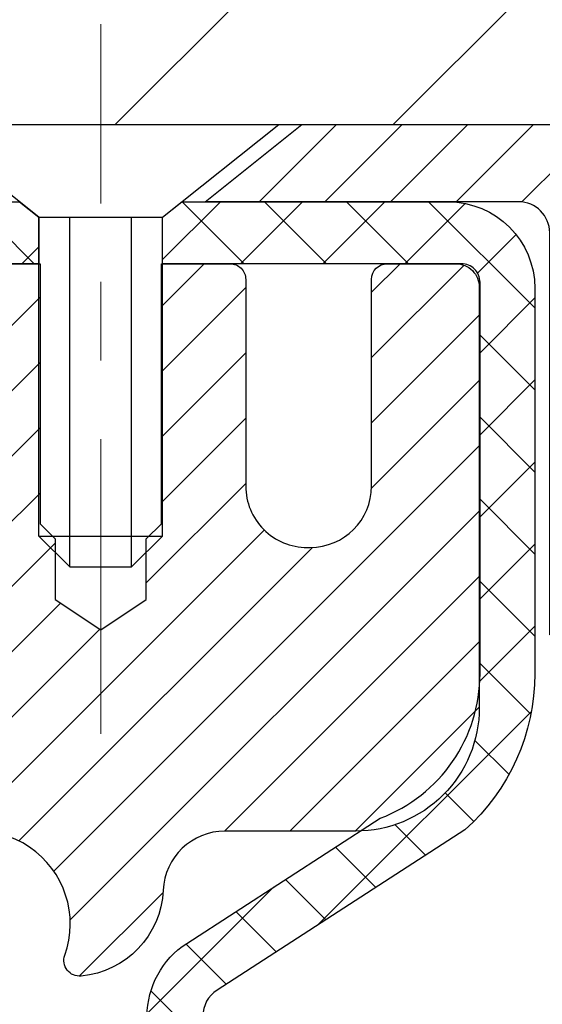
# Model space of a CAD drawing. Extents: x 13 to 3254, y -197 to 1977.
# Drawn here: x 468 to 469, y -173 to -171 of the extents above; entities that cross this region are included whole.
import ezdxf

# ---------------------------------------------------------------- set-up
doc = ezdxf.new("R2010")
doc.units = 0
doc.header["$LTSCALE"] = 5
doc.header["$MEASUREMENT"] = 0
doc.linetypes.add('CENTERX2', pattern=[4, 2.5, -0.5, 0.5, -0.5])
doc.layers.get('DEFPOINTS').update_dxf_attribs({"linetype": 'CONTINUOUS'})
for name, color, linetype, lineweight in [('CAPPING STRIP - H', 251, 'CONTINUOUS', 15), ('CAPPING STRIP - L', 7, 'CONTINUOUS', 25), ('CENTERLINE - L', 1, 'CENTERX2', 18), ('CONCRETE - H', 130, 'CONTINUOUS', 9), ('CONCRETE - L', 132, 'CONTINUOUS', 13), ('COVER PLATE - L', 7, 'CONTINUOUS', 25), ('DIMS', 50, 'CONTINUOUS', 25), ('MIG RETAINER - H', 251, 'CONTINUOUS', 20), ('MIG RETAINER - L', 7, 'CONTINUOUS', 30), ('PVC SIDESHEET - H', 170, 'CONTINUOUS', 20), ('PVC SIDESHEET - L', 150, 'CONTINUOUS', 25), ('SCREW - L', 1, 'CONTINUOUS', 25), ('TEXT - 4', 241, 'CONTINUOUS', 25)]:
    doc.layers.add(name, color=color, linetype=linetype, lineweight=lineweight)
doc.dimstyles.get("Standard").update_dxf_attribs({"dimtxt": 0.18, "dimasz": 0.18, "dimexe": 0.18, "dimexo": 0.0625, "dimgap": 0.09, "dimtad": 0, "dimtih": 1, "dimtoh": 1, "dimdec": 4, "dimzin": 0, "dimdsep": 46, "dimtxsty": 'Standard', "dimcen": 0.09, "dimadec": 0, "dimazin": 0, "dimtfac": 1, "dimtdec": 4, "dimtofl": 0, "dimtmove": 0, "dimatfit": 3, "dimfxl": 1, "dimtolj": 1, "dimtzin": 0, "dimarcsym": 0})
doc.dimstyles.new('STANDARD$0', dxfattribs={"dimtxt": 0.18, "dimasz": 0.18, "dimexe": 0.18, "dimexo": 0.0625, "dimgap": 0.09, "dimtad": 0, "dimtih": 1, "dimtoh": 1, "dimdec": 4, "dimzin": 0, "dimdsep": 46, "dimtxsty": 'Standard', "dimcen": 0.09, "dimadec": 0, "dimazin": 0, "dimtfac": 1, "dimtdec": 4, "dimtofl": 0, "dimtmove": 0, "dimatfit": 3, "dimfxl": 1, "dimtolj": 1, "dimtzin": 0, "dimarcsym": 0})

# ---------------------------------------------------------------- blocks, each defined once
blk = doc.blocks.new('*D25')
at = {"layer": 'DEFPOINTS', "color": 0, "transparency": 16777216}
for p in [(478.0308139722039, -172.1037272181678), (467.5308139722036, -172.8291209189512), (478.0308139722039, -173.2380064886346)]:
    blk.add_point(p, dxfattribs=at)
at = {"layer": 'DIMS', "color": 0, "lineweight": -2, "transparency": 16777216}
for p, q in [((478.0308139722039, -172.4037272181678), (478.0308139722039, -173.5380064886346)), ((467.5308139722036, -173.1291209189512), (467.5308139722036, -173.5380064886346)), ((467.8308139722036, -173.2380064886346), (472.1886506967494, -173.2380064886346)), ((477.7308139722039, -173.2380064886346), (475.2886506967494, -173.2380064886346))]:
    blk.add_line(p, q, dxfattribs=at)
at = {"layer": 'DIMS', "color": 0, "transparency": 16777216}
for points in [[(467.8308139722036, -173.1880064886346), (467.8308139722036, -173.2880064886346), (467.5308139722036, -173.2380064886346)], [(477.7308139722039, -173.1880064886346), (477.7308139722039, -173.2880064886346), (478.0308139722039, -173.2380064886346)]]:
    blk.add_solid(points, dxfattribs=at)
at = {"layer": 'DIMS', "color": 0, "transparency": 16777216, "insert": (473.7386506967494, -173.2380064886346), "char_height": 0.3, "attachment_point": 5}
blk.add_mtext('\\A1;10 1/2 IN\\P [266.7mm]', dxfattribs=at)
blk = doc.blocks.new('*D33')
at = {"layer": 'DEFPOINTS', "color": 0, "transparency": 16777216}
for p in [(473.5308151264923, -168.1956443191075), (458.5308151264924, -168.6118748296756), (473.5308151264923, -171.5412272181673)]:
    blk.add_point(p, dxfattribs=at)
at = {"layer": 'DIMS', "color": 0, "lineweight": -2, "transparency": 16777216}
for p, q in [((458.5308151264924, -168.3118748296756), (458.5308151264924, -167.8956443191075)), ((473.5308151264923, -171.2412272181673), (473.5308151264923, -167.8956443191075)), ((458.8308151264924, -168.1956443191075), (462.2278582299995, -168.1956443191075)), ((473.2308151264923, -168.1956443191075), (465.1778582299996, -168.1956443191075))]:
    blk.add_line(p, q, dxfattribs=at)
at = {"layer": 'DIMS', "color": 0, "transparency": 16777216}
for points in [[(458.8308151264924, -168.1456443191075), (458.8308151264924, -168.2456443191075), (458.5308151264924, -168.1956443191075)], [(473.2308151264923, -168.1456443191075), (473.2308151264923, -168.2456443191075), (473.5308151264923, -168.1956443191075)]]:
    blk.add_solid(points, dxfattribs=at)
at = {"layer": 'DIMS', "color": 0, "transparency": 16777216, "insert": (463.7028582299995, -168.1956443191075), "char_height": 0.3, "attachment_point": 5}
blk.add_mtext('\\A1;15 IN\\P [381.0mm]', dxfattribs=at)

msp = doc.modelspace()

# ---------------------------------------------------------------- hatches: boundary and pattern name
at = {"layer": 'CAPPING STRIP - H'}
h = msp.add_hatch(dxfattribs=at)
h.set_pattern_fill('ANSI31', color=256, scale=0.47244, angle=90, style=0)
h.set_pattern_definition([(45.00000000000001, (-528.7195373480567, 245.4319191921257), (0.04175819096297156, -0.04175819096297156), [])])
edge = h.paths.add_edge_path()
edge.add_line((467.3423020954395, -171.7399343416546), (467.3246953313987, -171.6430971394289))
edge.add_line((467.3246953313987, -171.6430971394289), (467.5290053712197, -171.6059498594607))
edge.add_arc((467.5536548408799, -171.7415219425721), 0.1377947244043846, 90.00000000099271, 100.30484647022479, ccw=False)
edge.add_line((467.5536548408775, -171.6037272181677), (467.7885021817891, -171.6037272181677))
edge.add_line((467.7885021817891, -171.6037272181677), (467.9115331857268, -171.7021520213179))
edge.add_line((467.9115331857268, -171.7021520213179), (467.5536548408775, -171.7021520213179))
edge.add_arc((467.5536548408805, -171.7415219425852), 0.03936992126728001, 90.00000000430171, 100.3048464714298)
edge.add_line((467.5466121352609, -171.7027870616877), (467.3423020954395, -171.7399343416546))
edge = h.paths.add_edge_path()
edge.add_arc((468.575900606989, -171.7415219425781), 0.03936992126011774, 359.9999999998346, 449.9999999998345)
edge.add_line((468.5759006069891, -171.7021520213179), (468.1772801542314, -171.7021520213179))
edge.add_line((468.1772801542314, -171.7021520213179), (468.3003111581691, -171.6037272181677))
edge.add_line((468.3003111581691, -171.6037272181677), (468.6152705282487, -171.6037272181677))
edge.add_arc((468.6152705282486, -171.7021520213178), 0.09842480315012381, -6.622258297284134e-11, 89.99999999993378, ccw=False)
edge.add_line((468.7136953313987, -171.7021520213179), (468.7136953313987, -172.2533309189584))
edge.add_line((468.7136953313987, -172.2533309189584), (468.6152705282487, -172.2533309189584))
edge.add_line((468.6152705282487, -172.2533309189584), (468.6152705282491, -171.7415219425782))
at = {"layer": 'CONCRETE - H'}
h = msp.add_hatch(dxfattribs=at)
h.set_pattern_fill('AR-CONC', color=256, scale=0.21, style=0)
h.set_pattern_definition([(49.99999999999999, (0, 0), (1.506246383461582, -0.1317794834634497), [0.1575, -1.7325]), (355, (0, 0), (-0.2913778005873, 1.579603480770025), [0.126, -1.386]), (100.45144446, (0.1255205301, -0.0109816224), (1.214868578126935, 1.447823981034122), [0.1338544032, -1.4723984352]), (46.18420000000002, (0, 0.42), (2.241206794410302, -0.3475904896654607), [0.23625, -2.598749999999999]), (96.63563549, (0.1867671645, 0.3910340553), (1.96279008591588, 2.045649061626556), [0.2007817182, -2.208598895999999]), (351.1841639899999, (0, 0.42), (1.962790084615023, 2.045649060566979), [0.189, -2.0790000021]), (21, (0.21, 0.315), (1.25350480944877, -0.8454996703972115), [0.1575, -1.7325]), (326.0000000000001, (0.21, 0.315), (0.5109621970353216, 1.522815094598391), [0.126, -1.386]), (71.45144474, (0.3144587334, 0.2445416946), (1.764466991132939, 0.677315420893343), [0.133854399, -1.4723984352]), (37.50000000000001, (0, 0), (0.0255356961663104, 0.6990770930457542), [0, -1.3692, 0, -1.407, 0, -1.39125]), (7.499999999999999, (0, 0), (0.552446028628512, 0.8282645949529565), [0, -0.8021999999999999, 0, -1.3377, 0, -0.53025]), (327.5, (-0.4683, 0), (1.121027115962059, -0.04736523064219748), [0, -0.525, 0, -1.638, 0, -2.1735]), (317.5, (-0.6783, 0), (1.224690955619011, 0.2102204628978672), [0, -0.6825, 0, -1.0878, 0, -1.5435])])
edge = h.paths.add_edge_path()
edge.add_line((479.1922859414404, -173.4102737856866), (479.1922859414403, -173.541210569885))
edge.add_line((479.1922859414403, -173.541210569885), (479.2230958458196, -173.5408891603835))
edge.add_line((479.2230958458196, -173.5408891603835), (479.3097846393966, -173.5395362403393))
edge.add_line((479.3097846393966, -173.5395362403393), (479.3958933098161, -173.5377258353213))
edge.add_line((479.3958933098161, -173.5377258353213), (479.4813979826026, -173.5354432384792))
edge.add_line((479.4813979826026, -173.5354432384792), (479.5662747832799, -173.5326737429627))
edge.add_line((479.5662747832799, -173.5326737429627), (479.6504998373729, -173.5294026419217))
edge.add_line((479.6504998373729, -173.5294026419217), (479.7340492704058, -173.5256152285059))
edge.add_line((479.7340492704058, -173.5256152285059), (479.8168992079025, -173.5212967958651))
edge.add_line((479.8168992079025, -173.5212967958651), (479.899025775388, -173.5164326371491))
edge.add_line((479.899025775388, -173.5164326371491), (479.9804050983862, -173.5110080455077))
edge.add_line((479.9804050983862, -173.5110080455077), (480.0610133024214, -173.5050083140905))
edge.add_line((480.0610133024214, -173.5050083140905), (480.1408265130182, -173.4984187360475))
edge.add_line((480.1408265130182, -173.4984187360475), (480.2198208557008, -173.4912246045286))
edge.add_line((480.2198208557008, -173.4912246045286), (480.2979724559935, -173.4834112126831))
edge.add_line((480.2979724559935, -173.4834112126831), (480.3752574394206, -173.4749638536612))
edge.add_line((480.3752574394206, -173.4749638536612), (480.4516519315065, -173.4658678206126))
edge.add_line((480.4516519315065, -173.4658678206126), (480.5271320577756, -173.456108406687))
edge.add_line((480.5271320577756, -173.456108406687), (480.6016739437521, -173.4456709050341))
edge.add_line((480.6016739437521, -173.4456709050341), (480.6752537149607, -173.434540608804))
edge.add_line((480.6752537149607, -173.434540608804), (480.747847496925, -173.4227028111461))
edge.add_line((480.747847496925, -173.4227028111461), (480.81943141517, -173.4101428052104))
edge.add_line((480.81943141517, -173.4101428052104), (480.8899815952197, -173.3968458841467))
edge.add_line((480.8899815952197, -173.3968458841467), (480.9594741625986, -173.3827973411046))
edge.add_line((480.9594741625986, -173.3827973411046), (481.0278852428309, -173.367982469234))
edge.add_line((481.0278852428309, -173.367982469234), (481.0951909614411, -173.3523865616848))
edge.add_line((481.0951909614411, -173.3523865616848), (481.1613674439534, -173.3359949116065))
edge.add_line((481.1613674439534, -173.3359949116065), (481.226390815892, -173.3187928121491))
edge.add_line((481.226390815892, -173.3187928121491), (481.2902372027816, -173.3007655564623))
edge.add_line((481.2902372027816, -173.3007655564623), (481.3528827301463, -173.2818984376959))
edge.add_line((481.3528827301463, -173.2818984376959), (481.4143035235103, -173.2621767489996))
edge.add_line((481.4143035235103, -173.2621767489996), (481.4744757083984, -173.2415857835234))
edge.add_line((481.4744757083984, -173.2415857835234), (481.5333754103344, -173.2201108344168))
edge.add_line((481.5333754103344, -173.2201108344168), (481.5909787548429, -173.1977371948298))
edge.add_line((481.5909787548429, -173.1977371948298), (481.6472618674483, -173.174450157912))
edge.add_line((481.6472618674483, -173.174450157912), (481.7022008736747, -173.1502350168134))
edge.add_line((481.7022008736747, -173.1502350168134), (481.7557718990465, -173.1250770646835))
edge.add_line((481.7557718990465, -173.1250770646835), (481.8079510690882, -173.0989615946723))
edge.add_line((481.8079510690882, -173.0989615946723), (481.858714509324, -173.0718738999296))
edge.add_line((481.858714509324, -173.0718738999296), (481.9080383452783, -173.043799273605))
edge.add_line((481.9080383452783, -173.043799273605), (481.9558987024755, -173.0147230088484))
edge.add_line((481.9558987024755, -173.0147230088484), (482.0022717064397, -172.9846303988095))
edge.add_line((482.0022717064397, -172.9846303988095), (482.0471334826952, -172.9535067366382))
edge.add_line((482.0471334826952, -172.9535067366382), (482.0904601567668, -172.9213373154842))
edge.add_line((482.0904601567668, -172.9213373154842), (482.1322278541783, -172.8881074284973))
edge.add_line((482.1322278541783, -172.8881074284973), (482.1724127004543, -172.8538023688272))
edge.add_line((482.1724127004543, -172.8538023688272), (482.2109908211193, -172.8184074296239))
edge.add_line((482.2109908211193, -172.8184074296239), (482.2479383416971, -172.7819079040369))
edge.add_line((482.2479383416971, -172.7819079040369), (482.2832313877126, -172.7442890852162))
edge.add_line((482.2832313877126, -172.7442890852162), (482.3168460846898, -172.7055362663115))
edge.add_line((482.3168460846898, -172.7055362663115), (482.3487585581531, -172.6656347404725))
edge.add_line((482.3487585581531, -172.6656347404725), (482.3789449336271, -172.6245698008492))
edge.add_line((482.3789449336271, -172.6245698008492), (482.4073813366356, -172.5823267405911))
edge.add_line((482.4073813366356, -172.5823267405911), (482.4340438927032, -172.5388908528481))
edge.add_line((482.4340438927032, -172.5388908528481), (482.4589087273544, -172.49424743077))
edge.add_line((482.4589087273544, -172.49424743077), (482.4819519661135, -172.4483817675067))
edge.add_line((482.4819519661135, -172.4483817675067), (482.5031497345045, -172.4012791562077))
edge.add_line((482.5031497345045, -172.4012791562077), (482.5224781580521, -172.3529248900231))
edge.add_line((482.5224781580521, -172.3529248900231), (482.5399133622805, -172.3033042621024))
edge.add_line((482.5399133622805, -172.3033042621024), (482.5554314727138, -172.2524025655955))
edge.add_line((482.5554314727138, -172.2524025655955), (482.5690086148769, -172.2002050936523))
edge.add_line((482.5690086148769, -172.2002050936523), (482.5806209142935, -172.1466971394223))
edge.add_line((482.5806209142935, -172.1466971394223), (482.5902444964883, -172.0918639960555))
edge.add_line((482.5902444964883, -172.0918639960555), (482.5978554869857, -172.0356909567016))
edge.add_line((482.5978554869857, -172.0356909567016), (482.6034300113096, -171.9781633145105))
edge.add_line((482.6034300113096, -171.9781633145105), (482.6069441949849, -171.9192663626317))
edge.add_line((482.6069441949849, -171.9192663626317), (482.6083741635355, -171.8589853942153))
edge.add_line((482.6083741635355, -171.8589853942153), (482.6076960424861, -171.7973057024109))
edge.add_line((482.6076960424861, -171.7973057024109), (482.6048859573605, -171.7342125803683))
edge.add_line((482.6048859573605, -171.7342125803683), (482.5999200336838, -171.6696913212373))
edge.add_line((482.5999200336838, -171.6696913212373), (482.5927743969794, -171.6037272181677))
edge.add_line((482.5927743969794, -171.6037272181677), (478.0308139722039, -171.6037272181678))
edge.add_line((478.0308139722039, -171.6037272181678), (478.0308139722039, -172.1037272181679))
edge.add_line((478.0308139722039, -172.1037272181679), (468.9636953313987, -172.1037272181677))
edge.add_line((468.9636953313987, -172.1037272181677), (468.9636953314222, -172.2282898309122))
edge.add_arc((468.8861590154854, -172.2294936724557), 0.0775456608941783, -90.88951218790271, 0.8895121879236854, ccw=False)
edge.add_line((468.8849551739419, -172.3070299883925), (468.59704249373, -172.3070299883925))
edge.add_arc((468.3265538954128, -172.3000920773403), 0.270577560838581, 311.9773110941256, 358.5307111491611, ccw=False)
edge.add_line((468.5075259823398, -172.5012420715801), (468.192308041884, -172.7051903030532))
edge.add_arc((468.2136946385196, -172.7382449605816), 0.03936999999969902, 122.9031521391613, 180.0000000003309)
edge.add_line((468.1743246385199, -172.7382449605819), (468.1743246385199, -172.7427975167019))
edge.add_line((468.1743246385199, -172.7427975167019), (468.2727496385195, -172.7427975167019))
edge.add_line((468.2727496385195, -172.7427975167019), (468.2727496385195, -172.9320325655606))
edge.add_arc((468.3311446900163, -172.9180323067367), 0.06004988997872508, 193.4822306558604, 239.2153921073057)
edge.add_arc((468.161066921453, -173.3952158709829), 0.4478254090913157, 17.640255938489474, 71.8710970827317, ccw=False)
edge.add_arc((467.2955375437209, -173.687770775753), 1.361411651893473, 4.074979495403625, 18.335053960151697, ccw=False)
edge.add_arc((467.0263710715436, -173.4538428513148), 1.632909065609152, 345.21706861154314, 355.1808035833616, ccw=False)
edge.add_arc((468.0963212579425, -173.7406978781314), 0.5251995961844855, 309.5666441756461, 345.6920565175267, ccw=False)
edge.add_arc((468.1728075977512, -173.8028059702707), 0.4290404058597408, 287.302377237192, 306.9749010396761, ccw=False)
edge.add_arc((468.3121196385193, -174.2500200841071), 0.03936999999979891, 107.3023772371223, 180.0000000003309)
edge.add_line((468.2727496385195, -174.2500200841073), (468.2727481225463, -176.9142222097125))
edge.add_arc((468.3121181225463, -176.9142222097125), 0.03937000000001944, 180, 270.0000000014063)
edge.add_line((468.3121181225473, -176.9535922097125), (470.0263952105291, -176.9535922097125))
edge.add_arc((470.0222346228085, -176.9130419830828), 0.04076311285830575, 275.858236957769, 314.6107636556209)
edge.add_line((470.0508620190056, -176.9420610036879), (470.1673285431393, -176.8255944795544))
edge.add_arc((470.4170305174455, -177.0752964538627), 0.3531319186166811, 103.9020008910814, 134.9999999997587, ccw=False)
edge.add_arc((470.7063151105289, -178.2440662273021), 1.557170273114116, 76.09799910894571, 103.90200089107799, ccw=False)
edge.add_arc((470.9955997036119, -177.075296453862), 0.3531319186160894, 45.00000000001302, 76.09799910895242, ccw=False)
edge.add_line((471.2453016779187, -176.8255944795551), (471.3617682020523, -176.9420610036887))
edge.add_arc((471.3896069960268, -176.9142222097124), 0.0393700000001489, 225.0000000018426, 270)
edge.add_line((471.3896069960268, -176.9535922097125), (471.6010483785865, -176.9535922097126))
edge.add_arc((471.6010483785865, -177.0735922097127), 0.1200000000000614, 60.000032678687774, 90.00000000002711, ccw=False)
edge.add_line((471.661048319314, -176.9696691270375), (472.3411355054728, -177.3623171298551))
edge.add_arc((472.360820505473, -177.3282217097081), 0.03937000000015669, 239.999999999781, 269.9999999995864)
edge.add_line((472.3608205054728, -177.3675917097082), (473.2687784465019, -177.3675917097082))
edge.add_arc((473.2687784465018, -177.4778277097081), 0.110235999999901, 60.000000000103626, 89.9999999999705, ccw=False)
edge.add_line((473.3238964465016, -177.3823605332965), (473.4596573541197, -177.4607421298551))
edge.add_arc((473.4793423541193, -177.4266467097102), 0.03936999999799801, 239.999999999018, 270.0000000001654)
edge.add_line((473.4793423541194, -177.4660167097082), (474.1490260541194, -177.4660167097082))
edge.add_line((474.1490260541194, -177.4660167097082), (474.1490260541194, -177.6628667182212))
edge.add_line((474.1490260541194, -177.6628667182212), (474.6420277061414, -177.6628667182192))
edge.add_line((474.6420277061414, -177.6628667182192), (474.6007024886695, -177.6098104811333))
edge.add_line((474.6007024886695, -177.6098104811333), (474.5584586030199, -177.5588535083109))
edge.add_line((474.5584586030199, -177.5588535083109), (474.5153326603812, -177.5098941479654))
edge.add_line((474.5153326603812, -177.5098941479654), (474.4713612719426, -177.4628307483097))
edge.add_line((474.4713612719426, -177.4628307483097), (474.4265810488931, -177.4175616575565))
edge.add_line((474.4265810488931, -177.4175616575565), (474.3810286024216, -177.3739852239188))
edge.add_line((474.3810286024216, -177.3739852239188), (474.3347405437173, -177.3319997956094))
edge.add_line((474.3347405437173, -177.3319997956094), (474.2877534839691, -177.2915037208413))
edge.add_line((474.2877534839691, -177.2915037208413), (474.240104034366, -177.2523953478271))
edge.add_line((474.240104034366, -177.2523953478271), (474.191828806097, -177.2145730247798))
edge.add_line((474.191828806097, -177.2145730247798), (474.1429644103513, -177.1779350999123))
edge.add_line((474.1429644103513, -177.1779350999123), (474.0935474583179, -177.1423799214373))
edge.add_line((474.0935474583179, -177.1423799214373), (474.0436145611855, -177.1078058375679))
edge.add_line((474.0436145611855, -177.1078058375679), (473.9932023301435, -177.0741111965168))
edge.add_line((473.9932023301435, -177.0741111965168), (473.9423473763807, -177.0411943464968))
edge.add_line((473.9423473763807, -177.0411943464968), (473.8910863110862, -177.0089536357208))
edge.add_line((473.8910863110862, -177.0089536357208), (473.8394557454491, -176.9772874124018))
edge.add_line((473.8394557454491, -176.9772874124018), (473.7874922906583, -176.9460940247525))
edge.add_line((473.7874922906583, -176.9460940247525), (473.7352325579029, -176.9152718209858))
edge.add_line((473.7352325579029, -176.9152718209858), (473.6827131583718, -176.8847191493145))
edge.add_line((473.6827131583718, -176.8847191493145), (473.6299707032541, -176.8543343579516))
edge.add_line((473.6299707032541, -176.8543343579516), (473.5770418037388, -176.8240157951098))
edge.add_line((473.5770418037388, -176.8240157951098), (473.523963071015, -176.7936618090021))
edge.add_line((473.523963071015, -176.7936618090021), (473.4707711162716, -176.7631707478413))
edge.add_line((473.4707711162716, -176.7631707478413), (473.4175025506979, -176.7324409598401))
edge.add_line((473.4175025506979, -176.7324409598401), (473.3641939854825, -176.7013707932117))
edge.add_line((473.3641939854825, -176.7013707932117), (473.3108820318146, -176.6698585961686))
edge.add_line((473.3108820318146, -176.6698585961686), (473.2576033008834, -176.6378027169239))
edge.add_line((473.2576033008834, -176.6378027169239), (473.2043944038778, -176.6051015036903))
edge.add_line((473.2043944038778, -176.6051015036903), (473.1512919519867, -176.5716533046808))
edge.add_line((473.1512919519867, -176.5716533046808), (473.0983325563993, -176.5373564681081))
edge.add_line((473.0983325563993, -176.5373564681081), (473.0455528283044, -176.5021093421852))
edge.add_line((473.0455528283044, -176.5021093421852), (472.9929893788912, -176.4658102751249))
edge.add_line((472.9929893788912, -176.4658102751249), (472.9406788193487, -176.42835761514))
edge.add_line((472.9406788193487, -176.42835761514), (472.8886577608659, -176.3896497104435))
edge.add_line((472.8886577608659, -176.3896497104435), (472.8369628146319, -176.3495849092481))
edge.add_line((472.8369628146319, -176.3495849092481), (472.7856309688049, -176.3080669332372))
edge.add_line((472.7856309688049, -176.3080669332372), (472.7347056546645, -176.2650913468927))
edge.add_line((472.7347056546645, -176.2650913468927), (472.6842357088589, -176.2207307649622))
edge.add_line((472.6842357088589, -176.2207307649622), (472.6342701354462, -176.1750601885239))
edge.add_line((472.6342701354462, -176.1750601885239), (472.5848579384849, -176.1281546186558))
edge.add_line((472.5848579384849, -176.1281546186558), (472.5360481220334, -176.0800890564361))
edge.add_line((472.5360481220334, -176.0800890564361), (472.4878896901499, -176.0309385029427))
edge.add_line((472.4878896901499, -176.0309385029427), (472.4404316468926, -175.980777959254))
edge.add_line((472.4404316468926, -175.980777959254), (472.39372299632, -175.9296824264478))
edge.add_line((472.39372299632, -175.9296824264478), (472.3478127424905, -175.8777269056023))
edge.add_line((472.3478127424905, -175.8777269056023), (472.3027498894621, -175.8249863977957))
edge.add_line((472.3027498894621, -175.8249863977957), (472.2585834412933, -175.7715359041059))
edge.add_line((472.2585834412933, -175.7715359041059), (472.2153624020425, -175.7174504256112))
edge.add_line((472.2153624020425, -175.7174504256112), (472.1731357757679, -175.6628049633896))
edge.add_line((472.1731357757679, -175.6628049633896), (472.1319525665278, -175.6076745185192))
edge.add_line((472.1319525665278, -175.6076745185192), (472.0918617783807, -175.5521340920781))
edge.add_line((472.0918617783807, -175.5521340920781), (472.0529124153848, -175.4962586851443))
edge.add_line((472.0529124153848, -175.4962586851443), (472.0151534815983, -175.4401232987961))
edge.add_line((472.0151534815983, -175.4401232987961), (471.9786339810797, -175.3838029341115))
edge.add_line((471.9786339810797, -175.3838029341115), (471.9434029178872, -175.3273725921685))
edge.add_line((471.9434029178872, -175.3273725921685), (471.9095092960791, -175.2709072740453))
edge.add_line((471.9095092960791, -175.2709072740453), (471.8770021197139, -175.2144819808201))
edge.add_line((471.8770021197139, -175.2144819808201), (471.8459303928498, -175.1581717135708))
edge.add_line((471.8459303928498, -175.1581717135708), (471.8163431195451, -175.1020514733756))
edge.add_line((471.8163431195451, -175.1020514733756), (471.7882893038582, -175.0461962613124))
edge.add_line((471.7882893038582, -175.0461962613124), (471.7618179498472, -174.9906810784597))
edge.add_line((471.7618179498472, -174.9906810784597), (471.7369780615707, -174.9355809258952))
edge.add_line((471.7369780615707, -174.9355809258952), (471.7138186430868, -174.8809708046973))
edge.add_line((471.7138186430868, -174.8809708046973), (471.692388698454, -174.8269257159439))
edge.add_line((471.692388698454, -174.8269257159439), (471.6727372317305, -174.7735206607131))
edge.add_line((471.6727372317305, -174.7735206607131), (471.6549132469746, -174.7208306400831))
edge.add_line((471.6549132469746, -174.7208306400831), (471.6389657482447, -174.6689306551319))
edge.add_line((471.6389657482447, -174.6689306551319), (471.6249437395992, -174.6178957069377))
edge.add_line((471.6249437395992, -174.6178957069377), (471.6128962250962, -174.5678007965786))
edge.add_line((471.6128962250962, -174.5678007965786), (471.6028722087941, -174.5187209251325))
edge.add_line((471.6028722087941, -174.5187209251325), (471.5949206947514, -174.4707310936778))
edge.add_line((471.5949206947514, -174.4707310936778), (471.5890906829394, -174.4239062982619))
edge.add_line((471.5890906829394, -174.4239062982619), (471.5854163284787, -174.3783032620507))
edge.add_line((471.5854163284787, -174.3783032620507), (471.5838835410865, -174.3339193217905))
edge.add_line((471.5838835410865, -174.3339193217905), (471.5844684462871, -174.2907397706315))
edge.add_line((471.5844684462871, -174.2907397706315), (471.5871471696049, -174.248749901723))
edge.add_line((471.5871471696049, -174.248749901723), (471.5918958365641, -174.2079350082151))
edge.add_line((471.5918958365641, -174.2079350082151), (471.5986905726893, -174.1682803832576))
edge.add_line((471.5986905726893, -174.1682803832576), (471.6075075035046, -174.12977132))
edge.add_line((471.6075075035046, -174.12977132), (471.6183227545343, -174.0923931115923))
edge.add_line((471.6183227545343, -174.0923931115923), (471.6311124513029, -174.0561310511842))
edge.add_line((471.6311124513029, -174.0561310511842), (471.6458527193346, -174.0209704319256))
edge.add_line((471.6458527193346, -174.0209704319256), (471.6625196841538, -173.9868965469661))
edge.add_line((471.6625196841538, -173.9868965469661), (471.6810894712848, -173.9538946894556))
edge.add_line((471.6810894712848, -173.9538946894556), (471.701538206252, -173.9219501525438))
edge.add_line((471.701538206252, -173.9219501525438), (471.7238420145798, -173.8910482293806))
edge.add_line((471.7238420145798, -173.8910482293806), (471.7479770217923, -173.8611742131157))
edge.add_line((471.7479770217923, -173.8611742131157), (471.7739193534139, -173.8323133968989))
edge.add_line((471.7739193534139, -173.8323133968989), (471.8016451349691, -173.8044510738799))
edge.add_line((471.8016451349691, -173.8044510738799), (471.831130491982, -173.7775725372086))
edge.add_line((471.831130491982, -173.7775725372086), (471.8623515499772, -173.7516630800347))
edge.add_line((471.8623515499772, -173.7516630800347), (471.8952844344788, -173.726707995508))
edge.add_line((471.8952844344788, -173.726707995508), (471.9299052710112, -173.7026925767784))
edge.add_line((471.9299052710112, -173.7026925767784), (471.9661901850989, -173.6796021169954))
edge.add_line((471.9661901850989, -173.6796021169954), (472.0041153022659, -173.6574219093091))
edge.add_line((472.0041153022659, -173.6574219093091), (472.0436567480369, -173.636137246869))
edge.add_line((472.0436567480369, -173.636137246869), (472.0847906479358, -173.6157334228251))
edge.add_line((472.0847906479358, -173.6157334228251), (472.1274931274874, -173.596195730327))
edge.add_line((472.1274931274874, -173.596195730327), (472.1717403122158, -173.5775094625247))
edge.add_line((472.1717403122158, -173.5775094625247), (472.2175083276454, -173.5596599125678))
edge.add_line((472.2175083276454, -173.5596599125678), (472.2647732993004, -173.5426323736061))
edge.add_line((472.2647732993004, -173.5426323736061), (472.3135113527052, -173.5264121387895))
edge.add_line((472.3135113527052, -173.5264121387895), (472.3636986133842, -173.5109845012676))
edge.add_line((472.3636986133842, -173.5109845012676), (472.4153112068616, -173.4963347541903))
edge.add_line((472.4153112068616, -173.4963347541903), (472.4683252586619, -173.4824481907073))
edge.add_line((472.4683252586619, -173.4824481907073), (472.5227168943093, -173.4693101039685))
edge.add_line((472.5227168943093, -173.4693101039685), (472.5784622393283, -173.4569057871236))
edge.add_line((472.5784622393283, -173.4569057871236), (472.635537419243, -173.4452205333224))
edge.add_line((472.635537419243, -173.4452205333224), (472.693918559578, -173.4342396357146))
edge.add_line((472.693918559578, -173.4342396357146), (472.7535817858573, -173.4239483874501))
edge.add_line((472.7535817858573, -173.4239483874501), (472.8145032236055, -173.4143320816787))
edge.add_line((472.8145032236055, -173.4143320816787), (472.8766589983468, -173.40537601155))
edge.add_line((472.8766589983468, -173.40537601155), (472.9400252356057, -173.397065470214))
edge.add_line((472.9400252356057, -173.397065470214), (473.0045780609063, -173.3893857508203))
edge.add_line((473.0045780609063, -173.3893857508203), (473.0702935997732, -173.3823221465188))
edge.add_line((473.0702935997732, -173.3823221465188), (473.1371479777304, -173.3758599504592))
edge.add_line((473.1371479777304, -173.3758599504592), (473.2051173203026, -173.3699844557913))
edge.add_line((473.2051173203026, -173.3699844557913), (473.2741777530138, -173.3646809556649))
edge.add_line((473.2741777530138, -173.3646809556649), (473.3443054013885, -173.3599347432298))
edge.add_line((473.3443054013885, -173.3599347432298), (473.415476390951, -173.3557311116358))
edge.add_line((473.415476390951, -173.3557311116358), (473.4876668472258, -173.3520553540325))
edge.add_line((473.4876668472258, -173.3520553540325), (473.560852895737, -173.3488927635699))
edge.add_line((473.560852895737, -173.3488927635699), (473.6350106620089, -173.3462286333977))
edge.add_line((473.6350106620089, -173.3462286333977), (473.7101162715661, -173.3440482566656))
edge.add_line((473.7101162715661, -173.3440482566656), (473.7861458499328, -173.3423369265236))
edge.add_line((473.7861458499328, -173.3423369265236), (473.8630755226332, -173.3410799361212))
edge.add_line((473.8630755226332, -173.3410799361212), (473.9408814151918, -173.3402625786084))
edge.add_line((473.9408814151918, -173.3402625786084), (474.0195396531328, -173.3398701471349))
edge.add_line((474.0195396531328, -173.3398701471349), (474.0990263619807, -173.3398879348504))
edge.add_line((474.0990263619807, -173.3398879348504), (474.1793176672598, -173.3403012349048))
edge.add_line((474.1793176672598, -173.3403012349048), (474.2603896944942, -173.3410953404479))
edge.add_line((474.2603896944942, -173.3410953404479), (474.3422185692086, -173.3422555446293))
edge.add_line((474.3422185692086, -173.3422555446293), (474.424780416927, -173.343767140599))
edge.add_line((474.424780416927, -173.343767140599), (474.508051363174, -173.3456154215066))
edge.add_line((474.508051363174, -173.3456154215066), (474.5920075334738, -173.347785680502))
edge.add_line((474.5920075334738, -173.347785680502), (474.6766250533507, -173.3502632107349))
edge.add_line((474.6766250533507, -173.3502632107349), (474.761880048329, -173.3530333053552))
edge.add_line((474.761880048329, -173.3530333053552), (474.8477486439332, -173.3560812575125))
edge.add_line((474.8477486439332, -173.3560812575125), (474.9342069656877, -173.3593923603567))
edge.add_line((474.9342069656877, -173.3593923603567), (475.0212311391164, -173.3629519070376))
edge.add_line((475.0212311391164, -173.3629519070376), (475.1087972897441, -173.3667451907049))
edge.add_line((475.1087972897441, -173.3667451907049), (475.1968815430948, -173.3707575045084))
edge.add_line((475.1968815430948, -173.3707575045084), (475.2854600246931, -173.374974141598))
edge.add_line((475.2854600246931, -173.374974141598), (475.3745088600632, -173.3793803951233))
edge.add_line((475.3745088600632, -173.3793803951233), (475.4640041747294, -173.3839615582341))
edge.add_line((475.4640041747294, -173.3839615582341), (475.5539220942161, -173.3887029240803))
edge.add_line((475.5539220942161, -173.3887029240803), (475.6442387440476, -173.3935897858117))
edge.add_line((475.6442387440476, -173.3935897858117), (475.7349302497482, -173.3986074365779))
edge.add_line((475.7349302497482, -173.3986074365779), (475.8259727368424, -173.4037411695288))
edge.add_line((475.8259727368424, -173.4037411695288), (475.9173423308544, -173.4089762778142))
edge.add_line((475.9173423308544, -173.4089762778142), (476.0090151573083, -173.4142980545838))
edge.add_line((476.0090151573083, -173.4142980545838), (476.1009673417289, -173.4196917929874))
edge.add_line((476.1009673417289, -173.4196917929874), (476.1931750096404, -173.4251427861749))
edge.add_line((476.1931750096404, -173.4251427861749), (476.2856142865669, -173.4306363272959))
edge.add_line((476.2856142865669, -173.4306363272959), (476.3782612980328, -173.4361577095003))
edge.add_line((476.3782612980328, -173.4361577095003), (476.4710921695626, -173.4416922259377))
edge.add_line((476.4710921695626, -173.4416922259377), (476.5640830266805, -173.4472251697582))
edge.add_line((476.5640830266805, -173.4472251697582), (476.6572099949109, -173.4527418341114))
edge.add_line((476.6572099949109, -173.4527418341114), (476.7504491997781, -173.4582275121469))
edge.add_line((476.7504491997781, -173.4582275121469), (476.7616591621835, -173.4588809313648))
edge.add_line((476.7616591621835, -173.4588809313648), (476.7616591621836, -173.4102737856866))
edge.add_line((476.7616591621836, -173.4102737856866), (479.1922859414404, -173.4102737856866))
h.paths.add_polyline_path([(472.5386506967494, -173.7130064886346), (475.0636506967494, -173.7130064886346), (475.0636506967494, -172.7630064886346), (472.5386506967494, -172.7630064886346)], flags=25)
at = {"layer": 'COVER PLATE - L'}
h = msp.add_hatch(dxfattribs=at)
h.set_pattern_fill('ANSI31', color=252, scale=2, style=0)
h.set_pattern_definition([(45, (274.2858399404914, -184.7149603233854), (-0.1767766952966368, 0.1767766952966369), [])])
h.paths.add_polyline_path([(465.4683151264923, -171.3537272181671), (465.4683151264923, -171.6037272181671), (473.5308151264932, -171.6037272181672), (473.5308151264923, -171.5412272181673), (472.4674497853128, -171.3537272181671)])
at = {"layer": 'MIG RETAINER - H'}
h = msp.add_hatch(dxfattribs=at)
h.set_pattern_fill('ANSI31', color=256, scale=0.47, style=0)
h.set_pattern_definition([(45, (-484.1217637371263, -609.8652502500668), (-0.04154252339470966, 0.04154252339470967), [])])
h.paths.add_polyline_path([(467.5308151264938, -174.5128920213866), (467.530815126492, -173.8117751142523), (467.6051114607745, -173.7471902961917), (467.7688151264919, -173.7471902961917), (467.7688151264928, -174.5128920213865)])
edge = h.paths.add_edge_path()
edge.add_arc((468.3108151264907, -172.0638920213843), 0.07800000000003138, 270.000000000501, 360.0000000000418)
edge.add_line((468.3888151264908, -172.0638920213842), (468.3888151264904, -171.8008920213871))
edge.add_arc((468.4088151264907, -171.8008920213869), 0.02000000000020918, 90.00000000195422, 180.0000000006514, ccw=False)
edge.add_line((468.40881512649, -171.7808920213868), (468.4958151264898, -171.7808920213849))
edge.add_arc((468.4958151264905, -171.8108920213849), 0.03000000000002956, 2.1719870346714742e-10, 90.0000000013028, ccw=False)
edge.add_line((468.5258151264905, -171.8108920213848), (468.5258151264912, -172.3458920213919))
edge.add_arc((468.3688151264913, -172.345892021392), 0.1569999999999254, -90.00000000033191, 6.230038707144558e-11, ccw=False)
edge.add_line((468.3688151264903, -172.502892021392), (468.202554811533, -172.5028920213912))
edge.add_arc((468.2025548115437, -172.5816317064227), 0.07873968503150763, 90.00000000777618, 177.4144840053407)
edge.add_arc((468.0090123524776, -172.5728920213872), 0.114999999999426, 275.2124696741832, 357.41448399788595, ccw=False)
edge.add_arc((468.0176430378028, -172.6674991631405), 0.02000000000000517, 160.3257550186187, 275.2124696744299, ccw=False)
edge.add_arc((467.8875960713714, -172.6210015489523), 0.1181095275611714, 340.3257550185371, 642.6342225154141)
edge.add_arc((467.9178042315318, -172.7557669327235), 0.02000000000040289, -10.621520467928804, 102.63422251394002, ccw=False)
edge.add_arc((467.8598151264917, -172.7448920213855), 0.07899999999997757, 270.0000000008245, 349.3784795304081, ccw=False)
edge.add_line((467.8598151264928, -172.8238920213855), (467.7858151264916, -172.8238920213867))
edge.add_arc((467.7858151264919, -172.8408920213867), 0.01699999999999591, 90.00000000076633, 180)
edge.add_line((467.7688151264918, -172.8408920213867), (467.7688151264924, -173.4345937465818))
edge.add_line((467.7688151264924, -173.4345937465818), (467.6051114607745, -173.4345937465818))
edge.add_line((467.6051114607745, -173.4345937465818), (467.5308151264924, -173.3700089285215))
edge.add_line((467.5308151264924, -173.3700089285215), (467.5308151264905, -171.8108920213876))
edge.add_arc((467.5608151264904, -171.8108920213875), 0.02999999999985903, 90.00000000043423, 180.0000000002171, ccw=False)
edge.add_line((467.5608151264901, -171.7808920213876), (467.6258151264903, -171.7808920213869))
edge.add_arc((467.6258151264905, -171.8008920213869), 0.01999999999998181, 0, 90.00000000065143, ccw=False)
edge.add_line((467.6458151264905, -171.8008920213869), (467.6458151264908, -172.0638920213884))
edge.add_arc((467.7238151264908, -172.0638920213883), 0.07799999999997453, 180.0000000000835, 270.0000000004176)
edge.add_line((467.7238151264914, -172.1418920213882), (467.7278151264914, -172.1418920213882))
edge.add_arc((467.727815126491, -172.0638920213884), 0.07799999999986085, 270.000000000334, 360.0000000001671)
edge.add_line((467.8058151264908, -172.0638920213881), (467.8058151264905, -171.8008920213875))
edge.add_arc((467.8258151264905, -171.8008920213875), 0.01999999999998181, 90.00000000032571, 180, ccw=False)
edge.add_line((467.8258151264903, -171.7808920213875), (467.9672617745467, -171.7808920213865))
edge.add_line((467.9672617745467, -171.7808920213865), (467.9672617745467, -172.1117872276038))
edge.add_line((467.9672617745467, -172.1117872276038), (467.9865473369444, -172.1311178345056))
edge.add_line((467.9865473369444, -172.1311178345056), (467.9865473369444, -172.2082600840909))
edge.add_line((467.9865473369444, -172.2082600840909), (468.044404024133, -172.2468312088839))
edge.add_line((468.044404024133, -172.2468312088839), (468.1022607113217, -172.2082600840909))
edge.add_line((468.1022607113217, -172.2082600840909), (468.1022607113217, -172.1311178345056))
edge.add_line((468.1022607113217, -172.1311178345056), (468.1215462737185, -172.1118322721096))
edge.add_line((468.1215462737185, -172.1118322721096), (468.1215462737185, -171.7808920213865))
edge.add_line((468.1215462737185, -171.7808920213865), (468.2088151264905, -171.7808920213864))
edge.add_arc((468.2088151264905, -171.8008920213863), 0.01999999999998181, 0, 90, ccw=False)
edge.add_line((468.2288151264905, -171.8008920213863), (468.2288151264908, -172.0638920213844))
edge.add_arc((468.3068151264909, -172.0638920213842), 0.07800000000008822, 180.000000000167, 270.000000000334)
edge.add_line((468.3068151264914, -172.1418920213843), (468.3108151264914, -172.1418920213843))
at = {"layer": 'PVC SIDESHEET - H'}
h = msp.add_hatch(dxfattribs=at)
h.set_pattern_fill('ANSI37', color=256, scale=0.59055, style=0)
h.set_pattern_definition([(135, (3414.201164658511, -658.7778558097541), (0.05219773870371444, 0.05219773870371446), []), (45.00000000000001, (3414.201164658511, -658.7778558097541), (0.05219773870371445, -0.05219773870371446), [])])
edge = h.paths.add_edge_path()
edge.add_line((467.6475180820648, -171.8005770213109), (467.6672016416507, -171.7021520213183))
edge.add_line((467.6672016416507, -171.7021520213183), (467.9410545632324, -171.7021520213179))
edge.add_line((467.9410545632323, -171.7021520213179), (467.96566076402, -171.7218369819482))
edge.add_line((467.96566076402, -171.7218369819482), (467.96566076402, -171.7808920213097))
edge.add_line((467.96566076402, -171.7808920213097), (467.8246830820643, -171.7808920213101))
edge.add_arc((467.8246830820647, -171.8005770213102), 0.01968500000009499, 450.0000000011581, 539.9999999998345)
edge.add_line((467.8049980820646, -171.8005770213101), (467.7648293611432, -171.9527731871239))
edge.add_line((467.7648293611432, -171.9527731871239), (467.8034006402203, -171.9334875475856))
edge.add_line((467.8034006402202, -171.9334875475856), (467.7648293611429, -172.0299157452802))
edge.add_line((467.764829361143, -172.0299157452802), (467.8034006402206, -172.0106301057409))
edge.add_line((467.8034006402204, -172.0106301057409), (467.7262580820655, -172.0958520213103))
edge.add_line((467.7262580820655, -172.0958520213103), (467.6491155239101, -172.0106301057412))
edge.add_line((467.6491155239101, -172.0106301057412), (467.6876868029869, -172.02991574528))
edge.add_line((467.6876868029869, -172.02991574528), (467.64911552391, -171.9334875475858))
edge.add_line((467.6491155239099, -171.9334875475858), (467.6876868029876, -171.9527731871244))
edge.add_line((467.6876868029876, -171.9527731871244), (467.6475180820648, -171.8005770213109))
h = msp.add_hatch(dxfattribs=at)
h.set_pattern_fill('ANSI37', color=256, scale=0.59055, style=0)
h.set_pattern_definition([(45, (-202.2553638084915, -270.7977724769136), (-0.05219773870371446, 0.05219773870371446), []), (135, (-202.2553638084915, -270.7977724769136), (-0.05219773870371446, -0.05219773870371446), [])])
h.paths.add_polyline_path([(468.1034586384966, -172.8121115600554), (468.1034586384964, -172.7382397637382, -0.2544175294253038), (468.153812167916, -172.6456867226578), (468.3746820301719, -172.5027823634465, 0.4033078353723514), (468.5258151264861, -172.3458920213563), (468.5258151264861, -172.3210420553612, 0.02353096692885778), (468.5266861384951, -172.3025445213079), (468.5266861384935, -171.8045140213082, 0.4142135623729873), (468.5030641384935, -171.7808920213083), (468.1231436387299, -171.7808920213093), (468.1231436387298, -171.7218369057632), (468.1477497442874, -171.7021520213171), (468.4861565713699, -171.7021520213162, -0.4142135623730915), (468.5963925713702, -171.8123880213158), (468.5963925713716, -172.3025445213079, -0.213440768600962), (468.5075259823163, -172.5012368747364), (468.1923080418605, -172.7051851062095, 0.2544175294251872), (468.1743246384964, -172.7382397637382), (468.1743246384966, -172.8121115600554), (468.1743246384964, -172.9945696610138, 0.3306422189433676), (468.2162953411229, -173.0510994744606), (468.2400556130216, -173.0581710861016), (468.2631132129932, -173.0654312504492), (468.2857889931824, -173.0732510602072), (468.3079266608477, -173.0818595986215), (468.3293699232484, -173.0914859489384), (468.3499624876433, -173.1023591944038), (468.3695480612913, -173.1147084182637), (468.3879703828491, -173.128762615806), (468.4051154646491, -173.1446323559916), (468.4209951240621, -173.1620757750119), (468.435644475437, -173.1807857444348), (468.4490986331224, -173.2004551358282), (468.461393030684, -173.2207788960123), (468.4725787111244, -173.2415534499718), (468.4827290686032, -173.2627205292949), (468.4919185274569, -173.2842350611162), (468.5002164351793, -173.3060666355064), (468.507689878663, -173.3281913716035), (468.5144059344524, -173.3505854184347), (468.5204316790911, -173.3732249250271), (468.5258341891236, -173.3960860404079), (468.5306805410935, -173.4191449136044), (468.5350378115451, -173.4423776936437), (468.5389730770224, -173.465760529553), (468.5425534140693, -173.4892695703595), (468.54584589923, -173.5128809650903), (468.5489176090485, -173.5365708627727), (468.5518356200687, -173.5603154124338), (468.5546670088349, -173.5840907631008, -0.05933499155532457), (468.5546543611252, -173.5980576964984), (468.5518356200687, -173.6217268435469), (468.5489176090485, -173.645471393208), (468.54584589923, -173.6691612908904), (468.5425534140693, -173.6927726856212), (468.5389730770224, -173.7162817264277), (468.5350378115451, -173.739664562337), (468.5306805410935, -173.7628973423763), (468.5258341891236, -173.7859562155728), (468.5204316790911, -173.8088173309536), (468.5144059344524, -173.8314568375461), (468.507689878663, -173.8538508843772), (468.5002164351793, -173.8759756204743), (468.4919185274569, -173.8978071948645), (468.4827290686032, -173.9193217266858), (468.4725787111244, -173.9404888060089), (468.461393030684, -173.9612633599685), (468.4490986331224, -173.9815871201524), (468.435644475437, -174.0012565115458), (468.420995124062, -174.0199664809687), (468.4051154646491, -174.037409899989), (468.3879703828491, -174.0532796401747), (468.3695480612913, -174.0673338377169), (468.3499624876433, -174.0796830615769), (468.3293699232484, -174.0905563070423), (468.3079266608477, -174.1001826573591), (468.2857889931823, -174.1087911957735), (468.2631132129932, -174.1166110055315), (468.2400556130216, -174.1238711698791), (468.2167724860084, -174.1308007720625, 0.3329817396557117), (468.1743246384961, -174.1874725949663), (468.1034586385062, -174.1874725949662), (468.1034586384964, -174.1725177191272, -0.3608117966093517), (468.1933412525124, -174.064176981752), (468.2136590691939, -174.0598309886899), (468.2338024517881, -174.0550685258683), (468.253596966208, -174.0494731235275), (468.2728681783665, -174.042628311908), (468.2914431504561, -174.0341253851568), (468.3091994487041, -174.0238176930953), (468.3260761274884, -174.0118776356773), (468.3420159609943, -173.9984969142157), (468.3569617234069, -173.9838672300234), (468.3708561889112, -173.9681802844132), (468.3836421316924, -173.9516277786979), (468.3952734626862, -173.9343909429381), (468.4057894042889, -173.9165707936876), (468.4152686236545, -173.8982312598406), (468.4237900014004, -173.8794360695844), (468.4314324181435, -173.8602489511064), (468.4382747545012, -173.8407336325939), (468.4443958910903, -173.8209538422343), (468.4498747085282, -173.800973308215), (468.4547900874318, -173.7808557587234), (468.4592203126053, -173.7606636906087), (468.4632299758608, -173.7404313020825), (468.466869981966, -173.7201645050094), (468.4701906410654, -173.6998679823748), (468.4732422633031, -173.6795464171637), (468.4760751588234, -173.6592044923614), (468.4787396377705, -173.6388468909529), (468.4812860102888, -173.6184782959236), (468.4837526373646, -173.5982016172002, 0.06060086340155051), (468.4837645865225, -173.5839388657222), (468.4812860102888, -173.5635639600571), (468.4787396377705, -173.5431953650277), (468.4760751588234, -173.5228377636193), (468.4732422633031, -173.5024958388169), (468.4701906410654, -173.4821742736058), (468.466869981966, -173.4618777509712), (468.4632299758608, -173.4416109538982), (468.4592203126053, -173.421378565372), (468.4547900874318, -173.4011864972573), (468.4498747085282, -173.3810689477656), (468.4443958910903, -173.3610884137463), (468.4382747545012, -173.3413086233867), (468.4314324181435, -173.3217933048743), (468.4237900014004, -173.3026061863962), (468.4152686236545, -173.28381099614), (468.4057894042889, -173.265471462293), (468.3952734626862, -173.2476513130425), (468.3836421316924, -173.2304144772827), (468.3708561889112, -173.2138619715675), (468.3569617234069, -173.1981750259573), (468.3420159609943, -173.1835453417649), (468.3260761274884, -173.1701646203034), (468.3091994487041, -173.1582245628854), (468.2914431504561, -173.1479168708239), (468.2728681783665, -173.1394139440727), (468.253596966208, -173.1325691324532), (468.2338024517881, -173.1269737301124), (468.2136590691939, -173.1222112672907), (468.1933412525124, -173.1178652742287, -0.3608117966100778), (468.1034586384964, -173.0095245368535)])

# ---------------------------------------------------------------- linework, layer by layer
at = {"layer": 'CAPPING STRIP - L'}
msp.add_lwpolyline([(468.6152705282491, -171.7415219425782, 0.414213562373095), (468.5759006069891, -171.7021520213179), (468.1772801542314, -171.7021520213179), (468.3003111581691, -171.6037272181677), (468.6152705282487, -171.6037272181677, -0.414213562373095), (468.7136953313987, -171.7021520213179), (468.7136953313987, -172.2533309189584), (468.6152705282487, -172.2533309189584)], format="xyb", close=True, dxfattribs=at)
at = {"layer": 'CENTERLINE - L', "ltscale": 0.03}
for p, q in [((468.0444006070121, -172.3791268529721), (468.0444006070121, -171.4760948151766)), ((468.0444006070121, -172.3791268529721), (468.0444006070121, -171.4760948151766)), ((468.0444036384955, -172.3791248912725), (468.0444036384955, -171.4760946595413)), ((468.0444036384955, -172.3791248912725), (468.0444036384955, -171.4760946595413))]:
    msp.add_line(p, q, dxfattribs=at)
at = {"layer": 'CONCRETE - L'}
msp.add_line((467.5308151264923, -171.6037272181676), (480.8118129666059, -171.6037272181676), dxfattribs=at)
at = {"layer": 'COVER PLATE - L'}
msp.add_line((459.2808151264924, -171.6037272181673), (473.5308151264923, -171.6037272181672), dxfattribs=at)
at = {"layer": 'MIG RETAINER - L'}
msp.add_lwpolyline([(467.8258151264903, -171.7808920213875), (467.9672617745467, -171.7808920213865), (467.9672617745467, -172.1117872276038), (467.9865473369444, -172.1311178345056), (467.9865473369444, -172.2082600840909), (468.044404024133, -172.2468312088839), (468.1022607113217, -172.2082600840909), (468.1022607113217, -172.1311178345056), (468.1215462737185, -172.1118322721096), (468.1215462737185, -171.7808920213865), (468.2088151264905, -171.7808920213864, -0.4142135623735612), (468.2288151264905, -171.8008920213863), (468.2288151264908, -172.0638920213844, 0.4142135623747932), (468.3068151264914, -172.1418920213843), (468.3108151264914, -172.1418920213843, 0.4142135623714301), (468.3888151264908, -172.0638920213842), (468.3888151264904, -171.8008920213871, -0.4142135623672345), (468.40881512649, -171.7808920213868), (468.4958151264898, -171.7808920213849, -0.4142135623789455), (468.5258151264905, -171.8108920213848), (468.5258151264912, -172.3458920213919, -0.414213562375043), (468.3688151264903, -172.502892021392), (468.202554811533, -172.5028920213912, 0.4010574505985916), (468.1238952830908, -172.5780797235356, -0.3748896829303737), (468.0194600241871, -172.6874164561413, -0.5479758845004098), (467.9988105982559, -172.660765722659, 3.888295204768812), (467.913429709268, -172.7362512068856, -0.5387583055402678)], format="xyb", dxfattribs=at)
at = {"layer": 'PVC SIDESHEET - L'}
msp.add_lwpolyline([(467.96566076402, -171.7218369819482), (467.96566076402, -171.7808920213098), (467.8246830820638, -171.7808920213101, 0.414213562373518), (467.8049980820639, -171.8005770213101), (467.7648293611423, -171.9527731871243), (467.8034006402198, -171.9334875475853), (467.7648293611425, -172.0299157452798), (467.80340064022, -172.0106301057408), (467.7262580820646, -172.0958520213103), (467.6491155239092, -172.0106301057412), (467.6876868029869, -172.02991574528), (467.649115523909, -171.9334875475857), (467.6876868029867, -171.9527731871244), (467.6475180820639, -171.8005770213105), (467.6672016416503, -171.7021520213183), (467.9410545632321, -171.7021520213177)], format="xyb", close=True, dxfattribs=at)
msp.add_lwpolyline([(468.1034586384964, -172.7382397637384, -0.2544175294253872), (468.1538121679159, -172.6456867226579), (468.3997591914667, -172.4865572631586, 0.3114351400790096), (468.5266861384951, -172.3025445213082), (468.5266861384935, -171.8045140213082, 0.4142135623731408), (468.5030641384935, -171.7808920213083), (468.1231436387299, -171.7808920213093), (468.1231436387298, -171.7218369057632), (468.1477497442874, -171.7021520213171), (468.4861565713699, -171.7021520213162, -0.4142135623730909), (468.5963925713702, -171.8123880213158), (468.5963925713716, -172.302544521308, -0.2134407686008599), (468.5075259823163, -172.5012368747364), (468.1923080418606, -172.7051851062095, 0.2544175294253872), (468.1743246384964, -172.7382397637382)], format="xyb", dxfattribs=at)
at = {"layer": 'SCREW - L'}
for p, q in [((467.8180235592948, -171.6037272181677), (468.2707776537841, -171.6037272181677)), ((467.96566076402, -171.7218369819482), (467.8180235592948, -171.6037272181677)), ((468.1231404490598, -171.7218369819482), (468.2707776537841, -171.6037272181677)), ((467.9656607640201, -172.1274424468888), (467.96566076402, -171.7218369819482)), ((467.96566076402, -171.7218369819482), (468.1231404490598, -171.7218369819482)), ((468.0050306852796, -172.1668123681493), (468.0050306852796, -171.7218369819482)), ((468.0837705277996, -172.1668123681493), (468.0837705277996, -171.7218369819482)), ((468.1231404490598, -172.1274424468888), (468.1231404490598, -171.7218369819482)), ((467.9656607640199, -172.1274424468888), (468.1231404490597, -172.1274424468888)), ((468.0050306852795, -172.1668123681493), (467.9656607640199, -172.1274424468888)), ((468.0837705277995, -172.1668123681493), (468.1231404490597, -172.1274424468888)), ((468.0050306852795, -172.1668123681493), (468.0837705277995, -172.1668123681493))]:
    msp.add_line(p, q, dxfattribs=at)

# ---------------------------------------------------------------- dimensions: what is measured, and where the dimension line sits
at = {"layer": 'DIMS'}
for base, p1, p2, dimstyle, picture, middle in [((473.5308151264923, -168.1956443191075), (458.5308151264924, -168.6118748296756), (473.5308151264923, -171.5412272181673), 'STANDARD$0', '*D33', (463.7028582299995, -168.1956443191075)), ((478.0308139722039, -173.2380064886346), (467.5308139722036, -172.8291209189512), (478.0308139722039, -172.1037272181678), 'Standard', '*D25', (473.7386506967494, -173.2380064886346))]:
    dim = msp.add_linear_dim(base=base, p1=p1, p2=p2, text='<>\\P[]', dimstyle=dimstyle, override={"dimtxt": 0.3, "dimasz": 0.3, "dimexe": 0.3, "dimexo": 0.3, "dimgap": 0.3, "dimlunit": 5, "dimpost": ' IN', "dimfrac": 2}, dxfattribs=at)
    dim.commit()
    dim.dimension.update_dxf_attribs({"geometry": picture, "text_midpoint": middle, "dimtype": 160})

# ---------------------------------------------------------------- leaders
at = {"layer": 'TEXT - 4'}
for points in [[(463.2095222667027, -173.1404697146108), (469.8084725339652, -161.0963378116614), (469.9950417069797, -161.0963378116614)], [(467.4928862841293, -171.8282511269861), (471.8441079185309, -164.052905224296), (472.224713493323, -164.052905224296)]]:
    msp.add_leader(points, dimstyle='Standard', override={"dimasz": 0.3}, dxfattribs=at)

doc.saveas('drawing.dxf')
